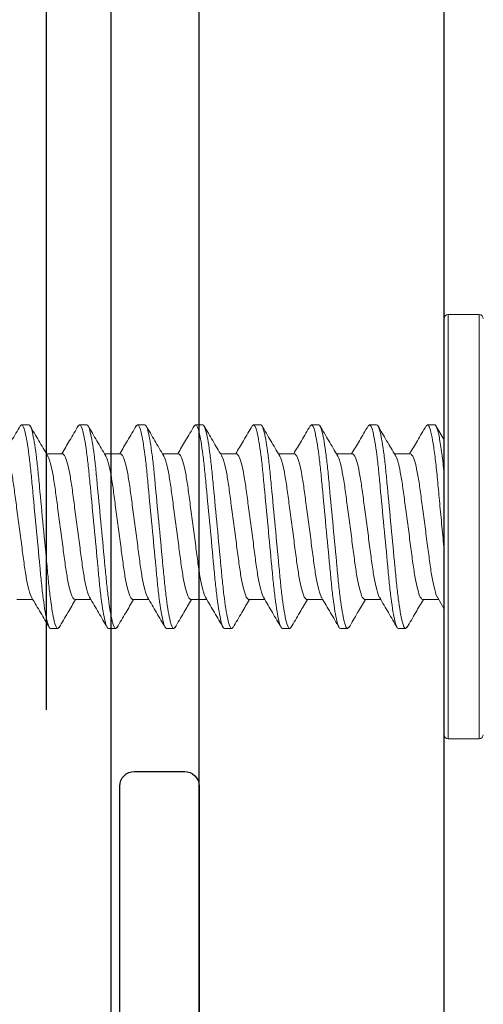
# Model space of a CAD drawing. Extents: x 275 to 876, y 17 to 131.
# Drawn here: x 608 to 608, y 80 to 81 of the extents above; entities that cross this region are included whole.
import ezdxf

# ---------------------------------------------------------------- set-up
doc = ezdxf.new("R2010")
doc.units = 0
doc.header["$MEASUREMENT"] = 0
doc.linetypes.add('SLD-Solid', pattern=[0])
for name, color, linetype in [('Dimension', 1, 'Continuous'), ('FASTENER(GFC)', 6, 'Continuous'), ('OBJECT_1', 4, 'Continuous')]:
    doc.layers.add(name, color=color, linetype=linetype)
doc.styles.add('ROMANS', font='romans.shx')
doc.dimstyles.new('ELEVATION_ARCH[DEC]', dxfattribs={"dimtxt": 0.125, "dimasz": 0.18, "dimexe": 0.06, "dimexo": 0.063, "dimgap": 0.09, "dimtad": 0, "dimdec": 4, "dimzin": 0, "dimdsep": 46, "dimlunit": 4, "dimtxsty": 'ROMANS', "dimcen": 0, "dimclrd": 1, "dimclre": 1, "dimclrt": 2, "dimadec": 0, "dimazin": 0, "dimtfac": 1, "dimtdec": 4, "dimtofl": 0, "dimtmove": 0, "dimatfit": 3, "dimfxl": 0, "dimtolj": 1, "dimtzin": 0, "dimarcsym": 0})

# ---------------------------------------------------------------- blocks, each defined once
blk = doc.blocks.new('125044')
at = {"layer": 'OBJECT_1'}
blk.add_lwpolyline([(0.015, 0.669), (5.904, 0.669, 0.414214), (5.919, 0.684), (5.919, 1.904, -0.414214), (5.934, 1.919), (5.985, 1.919, -0.414214), (6, 1.904), (6, -0.066, -0.414214), (5.985, -0.081), (5.8275, -0.081, -0.414214), (5.8125, -0.066), (5.8125, -0.015, -0.414214), (5.8275, 0), (5.904, 0, 0.414214), (5.919, 0.015), (5.919, 0.573, 0.414214), (5.904, 0.588), (0.096, 0.588, 0.414214)], format="xyb", dxfattribs=at)

msp = doc.modelspace()

# ---------------------------------------------------------------- linework, layer by layer
at = {"layer": 'FASTENER(GFC)', "linetype": 'SLD-Solid', "lineweight": 15}
for p, q in [((608.30844, 80.82313), (608.30844, 81.03563)), ((608.34428, 81.0398), (608.31261, 81.0398)), ((608.31261, 81.0398), (608.31261, 80.82313)), ((608.34428, 80.82313), (608.34428, 81.0398)), ((607.87592, 80.92579), (607.87728, 80.9273)), ((607.87728, 80.9273), (607.88461, 80.9273)), ((607.93514, 80.92585), (607.93644, 80.9273)), ((607.93644, 80.9273), (607.94378, 80.9273)), ((607.99429, 80.92583), (607.99561, 80.9273)), ((607.99561, 80.9273), (608.00294, 80.9273)), ((608.05347, 80.92584), (608.05478, 80.9273)), ((608.05478, 80.9273), (608.06211, 80.9273)), ((608.11259, 80.92579), (608.11394, 80.9273)), ((608.11394, 80.9273), (608.12128, 80.9273)), ((608.17172, 80.92575), (608.17311, 80.9273)), ((608.17311, 80.9273), (608.18044, 80.9273)), ((608.23093, 80.92581), (608.23228, 80.9273)), ((608.23228, 80.9273), (608.23961, 80.9273)), ((608.29008, 80.92578), (608.29144, 80.9273)), ((608.29144, 80.9273), (608.29878, 80.9273)), ((608.30855, 80.91171), (608.30008, 80.92618)), ((607.91919, 80.89742), (607.90279, 80.89742)), ((607.97836, 80.89742), (607.96195, 80.89742)), ((608.03753, 80.89742), (608.02112, 80.89742)), ((608.09669, 80.89742), (608.08029, 80.89742)), ((608.15586, 80.89742), (608.13945, 80.89742)), ((608.21503, 80.89742), (608.19862, 80.89742)), ((608.27419, 80.89742), (608.25779, 80.89742)), ((608.30844, 80.61063), (608.30844, 80.82313)), ((608.31261, 80.82313), (608.31261, 80.60647)), ((608.34428, 80.60647), (608.34428, 80.82313)), ((608.30193, 80.75041), (608.30833, 80.73953)), ((607.87228, 80.74884), (607.88868, 80.74884)), ((607.93144, 80.74884), (607.94785, 80.74884)), ((607.99061, 80.74884), (608.00701, 80.74884)), ((608.04978, 80.74884), (608.06618, 80.74884)), ((608.10894, 80.74884), (608.12535, 80.74884)), ((608.16811, 80.74884), (608.18452, 80.74884)), ((608.22728, 80.74884), (608.24368, 80.74884)), ((608.28644, 80.74884), (608.30285, 80.74884)), ((607.91419, 80.71897), (607.90686, 80.71897)), ((607.91419, 80.71897), (607.91553, 80.72045)), ((607.97336, 80.71897), (607.96603, 80.71897)), ((607.97336, 80.71897), (607.97468, 80.72043)), ((608.03253, 80.71897), (608.02519, 80.71897)), ((608.03253, 80.71897), (608.03385, 80.72043)), ((608.09169, 80.71897), (608.08436, 80.71897)), ((608.09169, 80.71897), (608.09309, 80.72052)), ((608.15086, 80.71897), (608.14353, 80.71897)), ((608.15086, 80.71897), (608.1522, 80.72046)), ((608.21003, 80.71897), (608.20269, 80.71897)), ((608.21003, 80.71897), (608.21133, 80.72041)), ((608.26919, 80.71897), (608.26186, 80.71897)), ((608.26919, 80.71897), (608.27057, 80.72049)), ((608.31261, 80.60647), (608.34428, 80.60647))]:
    msp.add_line(p, q, dxfattribs=at)
for centre, start, end in [((608.31261, 81.03563), 90, 180), ((608.34428, 81.03563), 0, 90), ((608.31261, 80.61063), 180, 270), ((608.34428, 80.61063), 270, 0)]:
    msp.add_arc(centre, 0.00417, start, end, dxfattribs=at)
for points, knots in [([(607.87593, 80.92611), (607.87296, 80.92103), (607.86737, 80.91146), (607.86174, 80.9019), (607.8591, 80.89742)], [0, 0, 0, 0, 0.5309988, 1, 1, 1, 1]), ([(607.87728, 80.9273), (607.87834, 80.9273), (607.87959, 80.92476), (607.88219, 80.9142), (607.88355, 80.90619), (607.88543, 80.89158), (607.88603, 80.8863), (607.88715, 80.87528), (607.88767, 80.86956), (607.88943, 80.851), (607.89075, 80.83709), (607.89339, 80.80918), (607.89471, 80.79526), (607.89646, 80.7767), (607.89698, 80.77098), (607.89811, 80.75996), (607.89871, 80.75468), (607.90059, 80.74007), (607.90194, 80.73206), (607.90455, 80.7215), (607.90579, 80.71897), (607.90686, 80.71897)], [0, 0, 0, 0, 0.125, 0.125, 0.25, 0.25, 0.3125, 0.3125, 0.375, 0.375, 0.5, 0.5, 0.625, 0.625, 0.6875, 0.6875, 0.75, 0.75, 0.875, 0.875, 1, 1, 1, 1]), ([(607.88461, 80.9273), (607.88568, 80.9273), (607.88692, 80.92476), (607.88953, 80.9142), (607.89088, 80.90619), (607.89276, 80.89158), (607.89336, 80.8863), (607.89448, 80.87528), (607.89501, 80.86956), (607.89676, 80.851), (607.89808, 80.83709), (607.90072, 80.80918), (607.90204, 80.79526), (607.9038, 80.7767), (607.90432, 80.77098), (607.90544, 80.75996), (607.90604, 80.75468), (607.90792, 80.74007), (607.90927, 80.73206), (607.91188, 80.7215), (607.91313, 80.71897), (607.91419, 80.71897)], [0, 0, 0, 0, 0.125, 0.125, 0.25, 0.25, 0.3125, 0.3125, 0.375, 0.375, 0.5, 0.5, 0.625, 0.625, 0.6875, 0.6875, 0.75, 0.75, 0.875, 0.875, 1, 1, 1, 1]), ([(607.90374, 80.8958), (607.90076, 80.90085), (607.89479, 80.91098), (607.88886, 80.92113), (607.88589, 80.92621)], [0, 0, 0, 0, 0.4989529, 1, 1, 1, 1]), ([(607.93516, 80.92621), (607.93219, 80.92113), (607.92658, 80.91153), (607.92093, 80.90194), (607.91827, 80.89742)], [0, 0, 0, 0, 0.5292927, 1, 1, 1, 1]), ([(607.93644, 80.9273), (607.93751, 80.9273), (607.93875, 80.92476), (607.94136, 80.9142), (607.94272, 80.90619), (607.9446, 80.89158), (607.9452, 80.8863), (607.94632, 80.87528), (607.94684, 80.86956), (607.9486, 80.851), (607.94991, 80.83709), (607.95256, 80.80918), (607.95387, 80.79526), (607.95563, 80.7767), (607.95615, 80.77098), (607.95727, 80.75996), (607.95787, 80.75468), (607.95975, 80.74007), (607.96111, 80.73206), (607.96371, 80.7215), (607.96496, 80.71897), (607.96603, 80.71897)], [0, 0, 0, 0, 0.125, 0.125, 0.25, 0.25, 0.3125, 0.3125, 0.375, 0.375, 0.5, 0.5, 0.625, 0.625, 0.6875, 0.6875, 0.75, 0.75, 0.875, 0.875, 1, 1, 1, 1]), ([(607.94378, 80.9273), (607.94484, 80.9273), (607.94609, 80.92476), (607.94869, 80.9142), (607.95005, 80.90619), (607.95193, 80.89158), (607.95253, 80.8863), (607.95365, 80.87528), (607.95417, 80.86956), (607.95593, 80.851), (607.95725, 80.83709), (607.95989, 80.80918), (607.96121, 80.79526), (607.96296, 80.7767), (607.96348, 80.77098), (607.96461, 80.75996), (607.96521, 80.75468), (607.96709, 80.74007), (607.96844, 80.73206), (607.97105, 80.7215), (607.97229, 80.71897), (607.97336, 80.71897)], [0, 0, 0, 0, 0.125, 0.125, 0.25, 0.25, 0.3125, 0.3125, 0.375, 0.375, 0.5, 0.5, 0.625, 0.625, 0.6875, 0.6875, 0.75, 0.75, 0.875, 0.875, 1, 1, 1, 1]), ([(607.96298, 80.89569), (607.96, 80.90074), (607.95403, 80.91086), (607.9481, 80.921), (607.94513, 80.92608)], [0, 0, 0, 0, 0.4989861, 1, 1, 1, 1]), ([(607.9943, 80.92617), (607.99134, 80.9211), (607.98573, 80.91151), (607.98009, 80.90193), (607.97743, 80.89742)], [0, 0, 0, 0, 0.5287269, 1, 1, 1, 1]), ([(607.99561, 80.9273), (607.99668, 80.9273), (607.99792, 80.92476), (608.00053, 80.9142), (608.00188, 80.90619), (608.00376, 80.89158), (608.00436, 80.8863), (608.00548, 80.87528), (608.00601, 80.86956), (608.00776, 80.851), (608.00908, 80.83709), (608.01172, 80.80918), (608.01304, 80.79526), (608.0148, 80.7767), (608.01532, 80.77098), (608.01644, 80.75996), (608.01704, 80.75468), (608.01892, 80.74007), (608.02027, 80.73206), (608.02288, 80.7215), (608.02413, 80.71897), (608.02519, 80.71897)], [0, 0, 0, 0, 0.125, 0.125, 0.25, 0.25, 0.3125, 0.3125, 0.375, 0.375, 0.5, 0.5, 0.625, 0.625, 0.6875, 0.6875, 0.75, 0.75, 0.875, 0.875, 1, 1, 1, 1]), ([(608.00294, 80.9273), (608.00401, 80.9273), (608.00525, 80.92476), (608.00786, 80.9142), (608.00922, 80.90619), (608.0111, 80.89158), (608.0117, 80.8863), (608.01282, 80.87528), (608.01334, 80.86956), (608.0151, 80.851), (608.01641, 80.83709), (608.01906, 80.80918), (608.02037, 80.79526), (608.02213, 80.7767), (608.02265, 80.77098), (608.02377, 80.75996), (608.02437, 80.75468), (608.02625, 80.74007), (608.02761, 80.73206), (608.03021, 80.7215), (608.03146, 80.71897), (608.03253, 80.71897)], [0, 0, 0, 0, 0.125, 0.125, 0.25, 0.25, 0.3125, 0.3125, 0.375, 0.375, 0.5, 0.5, 0.625, 0.625, 0.6875, 0.6875, 0.75, 0.75, 0.875, 0.875, 1, 1, 1, 1]), ([(608.02212, 80.89573), (608.01914, 80.90078), (608.01318, 80.91089), (608.00726, 80.92103), (608.00429, 80.9261)], [0, 0, 0, 0, 0.4990336, 1, 1, 1, 1]), ([(608.05348, 80.92619), (608.05052, 80.92112), (608.04491, 80.91152), (608.03926, 80.90194), (608.0366, 80.89742)], [0, 0, 0, 0, 0.528164, 1, 1, 1, 1]), ([(608.05478, 80.9273), (608.05584, 80.9273), (608.05709, 80.92476), (608.05969, 80.9142), (608.06105, 80.90619), (608.06293, 80.89158), (608.06353, 80.8863), (608.06465, 80.87528), (608.06517, 80.86956), (608.06693, 80.851), (608.06825, 80.83709), (608.07089, 80.80918), (608.07221, 80.79526), (608.07396, 80.7767), (608.07448, 80.77098), (608.07561, 80.75996), (608.07621, 80.75468), (608.07809, 80.74007), (608.07944, 80.73206), (608.08205, 80.7215), (608.08329, 80.71897), (608.08436, 80.71897)], [0, 0, 0, 0, 0.125, 0.125, 0.25, 0.25, 0.3125, 0.3125, 0.375, 0.375, 0.5, 0.5, 0.625, 0.625, 0.6875, 0.6875, 0.75, 0.75, 0.875, 0.875, 1, 1, 1, 1]), ([(608.06211, 80.9273), (608.06318, 80.9273), (608.06442, 80.92476), (608.06703, 80.9142), (608.06838, 80.90619), (608.07026, 80.89158), (608.07086, 80.8863), (608.07198, 80.87528), (608.07251, 80.86956), (608.07426, 80.851), (608.07558, 80.83709), (608.07822, 80.80918), (608.07954, 80.79526), (608.0813, 80.7767), (608.08182, 80.77098), (608.08294, 80.75996), (608.08354, 80.75468), (608.08542, 80.74007), (608.08677, 80.73206), (608.08938, 80.7215), (608.09063, 80.71897), (608.09169, 80.71897)], [0, 0, 0, 0, 0.125, 0.125, 0.25, 0.25, 0.3125, 0.3125, 0.375, 0.375, 0.5, 0.5, 0.625, 0.625, 0.6875, 0.6875, 0.75, 0.75, 0.875, 0.875, 1, 1, 1, 1]), ([(608.08122, 80.89584), (608.07824, 80.90089), (608.07228, 80.911), (608.06636, 80.92113), (608.06339, 80.92621)], [0, 0, 0, 0, 0.4990464, 1, 1, 1, 1]), ([(608.1126, 80.92611), (608.10964, 80.92104), (608.10404, 80.91146), (608.09841, 80.90191), (608.09576, 80.89742)], [0, 0, 0, 0, 0.5301853, 1, 1, 1, 1]), ([(608.11394, 80.9273), (608.11501, 80.9273), (608.11625, 80.92476), (608.11886, 80.9142), (608.12022, 80.90619), (608.1221, 80.89158), (608.1227, 80.8863), (608.12382, 80.87528), (608.12434, 80.86956), (608.1261, 80.851), (608.12741, 80.83709), (608.13006, 80.80918), (608.13137, 80.79526), (608.13313, 80.7767), (608.13365, 80.77098), (608.13477, 80.75996), (608.13537, 80.75468), (608.13725, 80.74007), (608.13861, 80.73206), (608.14121, 80.7215), (608.14246, 80.71897), (608.14353, 80.71897)], [0, 0, 0, 0, 0.125, 0.125, 0.25, 0.25, 0.3125, 0.3125, 0.375, 0.375, 0.5, 0.5, 0.625, 0.625, 0.6875, 0.6875, 0.75, 0.75, 0.875, 0.875, 1, 1, 1, 1]), ([(608.12128, 80.9273), (608.12234, 80.9273), (608.12359, 80.92476), (608.12619, 80.9142), (608.12755, 80.90619), (608.12943, 80.89158), (608.13003, 80.8863), (608.13115, 80.87528), (608.13167, 80.86956), (608.13343, 80.851), (608.13475, 80.83709), (608.13739, 80.80918), (608.13871, 80.79526), (608.14046, 80.7767), (608.14098, 80.77098), (608.14211, 80.75996), (608.14271, 80.75468), (608.14459, 80.74007), (608.14594, 80.73206), (608.14855, 80.7215), (608.14979, 80.71897), (608.15086, 80.71897)], [0, 0, 0, 0, 0.125, 0.125, 0.25, 0.25, 0.3125, 0.3125, 0.375, 0.375, 0.5, 0.5, 0.625, 0.625, 0.6875, 0.6875, 0.75, 0.75, 0.875, 0.875, 1, 1, 1, 1]), ([(608.14045, 80.89573), (608.13747, 80.90078), (608.1315, 80.9109), (608.12558, 80.92105), (608.12261, 80.92613)], [0, 0, 0, 0, 0.4989707, 1, 1, 1, 1]), ([(608.17173, 80.92605), (608.16878, 80.92099), (608.16319, 80.91143), (608.15758, 80.90191), (608.15493, 80.89742)], [0, 0, 0, 0, 0.5289193, 1, 1, 1, 1]), ([(608.17311, 80.9273), (608.17418, 80.9273), (608.17542, 80.92476), (608.17803, 80.9142), (608.17938, 80.90619), (608.18126, 80.89158), (608.18186, 80.8863), (608.18298, 80.87528), (608.18351, 80.86956), (608.18526, 80.851), (608.18658, 80.83709), (608.18922, 80.80918), (608.19054, 80.79526), (608.1923, 80.7767), (608.19282, 80.77098), (608.19394, 80.75996), (608.19454, 80.75468), (608.19642, 80.74007), (608.19777, 80.73206), (608.20038, 80.7215), (608.20163, 80.71897), (608.20269, 80.71897)], [0, 0, 0, 0, 0.125, 0.125, 0.25, 0.25, 0.3125, 0.3125, 0.375, 0.375, 0.5, 0.5, 0.625, 0.625, 0.6875, 0.6875, 0.75, 0.75, 0.875, 0.875, 1, 1, 1, 1]), ([(608.18044, 80.9273), (608.18151, 80.9273), (608.18275, 80.92476), (608.18536, 80.9142), (608.18672, 80.90619), (608.1886, 80.89158), (608.1892, 80.8863), (608.19032, 80.87528), (608.19084, 80.86956), (608.1926, 80.851), (608.19391, 80.83709), (608.19656, 80.80918), (608.19787, 80.79526), (608.19963, 80.7767), (608.20015, 80.77098), (608.20127, 80.75996), (608.20187, 80.75468), (608.20375, 80.74007), (608.20511, 80.73206), (608.20771, 80.7215), (608.20896, 80.71897), (608.21003, 80.71897)], [0, 0, 0, 0, 0.125, 0.125, 0.25, 0.25, 0.3125, 0.3125, 0.375, 0.375, 0.5, 0.5, 0.625, 0.625, 0.6875, 0.6875, 0.75, 0.75, 0.875, 0.875, 1, 1, 1, 1]), ([(608.19963, 80.8957), (608.19665, 80.90076), (608.19068, 80.91089), (608.18475, 80.92105), (608.18177, 80.92613)], [0, 0, 0, 0, 0.498922, 1, 1, 1, 1]), ([(608.23095, 80.92614), (608.22798, 80.92105), (608.22238, 80.91147), (608.21674, 80.90191), (608.2141, 80.89742)], [0, 0, 0, 0, 0.5310244, 1, 1, 1, 1]), ([(608.23228, 80.9273), (608.23334, 80.9273), (608.23459, 80.92476), (608.23719, 80.9142), (608.23855, 80.90619), (608.24043, 80.89158), (608.24103, 80.8863), (608.24215, 80.87528), (608.24267, 80.86956), (608.24443, 80.851), (608.24575, 80.83709), (608.24839, 80.80918), (608.24971, 80.79526), (608.25146, 80.7767), (608.25198, 80.77098), (608.25311, 80.75996), (608.25371, 80.75468), (608.25559, 80.74007), (608.25694, 80.73206), (608.25955, 80.7215), (608.26079, 80.71897), (608.26186, 80.71897)], [0, 0, 0, 0, 0.125, 0.125, 0.25, 0.25, 0.3125, 0.3125, 0.375, 0.375, 0.5, 0.5, 0.625, 0.625, 0.6875, 0.6875, 0.75, 0.75, 0.875, 0.875, 1, 1, 1, 1]), ([(608.23961, 80.9273), (608.24068, 80.9273), (608.24192, 80.92476), (608.24453, 80.9142), (608.24588, 80.90619), (608.24776, 80.89158), (608.24836, 80.8863), (608.24948, 80.87528), (608.25001, 80.86956), (608.25176, 80.851), (608.25308, 80.83709), (608.25572, 80.80918), (608.25704, 80.79526), (608.2588, 80.7767), (608.25932, 80.77098), (608.26044, 80.75996), (608.26104, 80.75468), (608.26292, 80.74007), (608.26427, 80.73206), (608.26688, 80.7215), (608.26813, 80.71897), (608.26919, 80.71897)], [0, 0, 0, 0, 0.125, 0.125, 0.25, 0.25, 0.3125, 0.3125, 0.375, 0.375, 0.5, 0.5, 0.625, 0.625, 0.6875, 0.6875, 0.75, 0.75, 0.875, 0.875, 1, 1, 1, 1]), ([(608.25871, 80.89585), (608.25574, 80.90088), (608.2498, 80.91097), (608.24389, 80.92108), (608.24093, 80.92615)], [0, 0, 0, 0, 0.4991688, 1, 1, 1, 1]), ([(608.29009, 80.9261), (608.28712, 80.92101), (608.28153, 80.91145), (608.2759, 80.9019), (608.27326, 80.89742)], [0, 0, 0, 0, 0.5312345, 1, 1, 1, 1]), ([(608.29144, 80.9273), (608.29205, 80.9273), (608.29272, 80.9265), (608.29412, 80.92311), (608.29486, 80.92052), (608.29636, 80.91366), (608.29712, 80.90938), (608.2986, 80.89948), (608.29933, 80.89387), (608.30034, 80.88484), (608.30067, 80.88173), (608.3013, 80.87538), (608.3016, 80.87214), (608.30256, 80.86194), (608.30325, 80.85461), (608.3047, 80.83931), (608.30546, 80.83135), (608.30696, 80.81543), (608.30772, 80.80747), (608.30844, 80.7998)], [0, 0, 0, 0, 0.125, 0.125, 0.25, 0.25, 0.375, 0.375, 0.5, 0.5, 0.5625, 0.5625, 0.625, 0.625, 0.75, 0.75, 0.875, 0.875, 1, 1, 1, 1]), ([(608.29878, 80.9273), (608.29947, 80.9273), (608.30024, 80.92625), (608.30187, 80.92181), (608.30273, 80.91842), (608.30445, 80.90951), (608.30531, 80.90401), (608.30695, 80.89151), (608.30773, 80.88454), (608.30844, 80.87724)], [0, 0, 0, 0, 0.25, 0.25, 0.5, 0.5, 0.75, 0.75, 1, 1, 1, 1]), ([(607.86003, 80.89742), (607.86079, 80.89694), (607.86235, 80.89597), (607.86496, 80.88817), (607.86757, 80.87621), (607.86989, 80.86068), (607.87221, 80.84268), (607.87482, 80.82313), (607.87743, 80.80358), (607.87975, 80.78559), (607.88207, 80.77), (607.88467, 80.75831), (607.88663, 80.7518), (607.88759, 80.75094), (607.88774, 80.7508)], [0, 0, 0, 0, 0.0875781, 0.1783483, 0.2691184, 0.3566965, 0.4442746, 0.5350447, 0.6258148, 0.713393, 0.8009711, 0.8917412, 0.9825114, 1, 1, 1, 1]), ([(607.90376, 80.89544), (607.9039, 80.8953), (607.90485, 80.89444), (607.9068, 80.88795), (607.9094, 80.87626), (607.91172, 80.86067), (607.91404, 80.84269), (607.91665, 80.82313), (607.91926, 80.80358), (607.92158, 80.78558), (607.9239, 80.77006), (607.92651, 80.75809), (607.92912, 80.75029), (607.93068, 80.74932), (607.93144, 80.74884)], [0, 0, 0, 0, 0.01645342, 0.10731917, 0.19818493, 0.28585535, 0.37352573, 0.46439148, 0.55525727, 0.64292765, 0.73059807, 0.82146383, 0.91232958, 1, 1, 1, 1]), ([(607.91919, 80.89742), (607.91996, 80.89694), (607.92151, 80.89597), (607.92412, 80.88817), (607.92673, 80.87621), (607.92905, 80.86068), (607.93138, 80.84268), (607.93398, 80.82313), (607.93659, 80.80358), (607.93891, 80.7856), (607.94124, 80.77), (607.94384, 80.75832), (607.94577, 80.75186), (607.9467, 80.751), (607.94683, 80.75088)], [0, 0, 0, 0, 0.0878355, 0.1788723, 0.2699092, 0.3577447, 0.4455802, 0.536617, 0.6276539, 0.7154894, 0.8033248, 0.8943617, 0.9853986, 1, 1, 1, 1]), ([(607.96299, 80.89537), (607.96311, 80.89525), (607.96404, 80.8944), (607.96597, 80.88794), (607.96856, 80.87627), (607.97089, 80.86067), (607.97321, 80.84269), (607.97582, 80.82313), (607.97843, 80.80358), (607.98075, 80.78558), (607.98307, 80.77006), (607.98568, 80.75809), (607.98829, 80.75029), (607.98985, 80.74932), (607.99061, 80.74884)], [0, 0, 0, 0, 0.0141472, 0.105226, 0.1963048, 0.2841808, 0.3720568, 0.4631356, 0.5542144, 0.6420904, 0.7299664, 0.8210452, 0.912124, 1, 1, 1, 1]), ([(607.97836, 80.89742), (607.97912, 80.89694), (607.98068, 80.89597), (607.98329, 80.88817), (607.9859, 80.87621), (607.98822, 80.86068), (607.99054, 80.84268), (607.99315, 80.82313), (607.99576, 80.80358), (607.99808, 80.7856), (608.00041, 80.77), (608.003, 80.75833), (608.00493, 80.75187), (608.00586, 80.75101), (608.00598, 80.75089)], [0, 0, 0, 0, 0.08787441, 0.17895165, 0.27002887, 0.35790328, 0.44577773, 0.53685493, 0.62793214, 0.71580658, 0.803681, 0.89475825, 0.98583546, 1, 1, 1, 1]), ([(608.02213, 80.8954), (608.02226, 80.89527), (608.02319, 80.89441), (608.02513, 80.88794), (608.02773, 80.87626), (608.03005, 80.86067), (608.03237, 80.84269), (608.03498, 80.82313), (608.03759, 80.80358), (608.03992, 80.78558), (608.04224, 80.77006), (608.04485, 80.75809), (608.04746, 80.75029), (608.04901, 80.74932), (608.04978, 80.74884)], [0, 0, 0, 0, 0.01509813, 0.10608909, 0.19708006, 0.28487129, 0.37266248, 0.46365343, 0.55464443, 0.64243562, 0.73022685, 0.82121782, 0.91220878, 1, 1, 1, 1]), ([(608.03753, 80.89742), (608.03829, 80.89694), (608.03985, 80.89597), (608.04246, 80.88817), (608.04507, 80.87621), (608.04739, 80.86068), (608.04971, 80.84268), (608.05232, 80.82313), (608.05493, 80.80358), (608.05725, 80.78559), (608.05957, 80.77), (608.06217, 80.75832), (608.06411, 80.75184), (608.06505, 80.75098), (608.06518, 80.75086)], [0, 0, 0, 0, 0.0877641, 0.1787271, 0.26969, 0.3574541, 0.4452183, 0.5361812, 0.6271441, 0.7149083, 0.8026724, 0.8936354, 0.9845983, 1, 1, 1, 1]), ([(608.08123, 80.89546), (608.08138, 80.89532), (608.08234, 80.89446), (608.0843, 80.88796), (608.0869, 80.87626), (608.08922, 80.86067), (608.09154, 80.84269), (608.09415, 80.82313), (608.09676, 80.80358), (608.09908, 80.78558), (608.1014, 80.77006), (608.10401, 80.75809), (608.10662, 80.75029), (608.10818, 80.74932), (608.10894, 80.74884)], [0, 0, 0, 0, 0.0174383, 0.108213, 0.1989878, 0.2865704, 0.374153, 0.4649278, 0.5557026, 0.6432852, 0.7308678, 0.8216426, 0.9124174, 1, 1, 1, 1]), ([(608.09669, 80.89742), (608.09746, 80.89694), (608.09901, 80.89597), (608.10162, 80.88817), (608.10423, 80.87621), (608.10655, 80.86068), (608.10888, 80.84268), (608.11148, 80.82313), (608.11409, 80.80358), (608.11641, 80.78559), (608.11874, 80.77), (608.12134, 80.75832), (608.12328, 80.75184), (608.12422, 80.75098), (608.12435, 80.75086)], [0, 0, 0, 0, 0.0877547, 0.1787078, 0.269661, 0.3574156, 0.4451704, 0.5361235, 0.6270766, 0.7148313, 0.802586, 0.8935391, 0.9844923, 1, 1, 1, 1]), ([(608.14046, 80.89539), (608.1406, 80.89527), (608.14153, 80.89441), (608.14347, 80.88794), (608.14606, 80.87627), (608.14839, 80.86067), (608.15071, 80.84269), (608.15332, 80.82313), (608.15593, 80.80358), (608.15825, 80.78558), (608.16057, 80.77006), (608.16318, 80.75809), (608.16579, 80.75029), (608.16735, 80.74932), (608.16811, 80.74884)], [0, 0, 0, 0, 0.0149598, 0.1059636, 0.1969673, 0.2847709, 0.3725744, 0.4635781, 0.5545819, 0.6423854, 0.730189, 0.8211927, 0.9121964, 1, 1, 1, 1]), ([(608.15586, 80.89742), (608.15662, 80.89694), (608.15818, 80.89597), (608.16079, 80.88817), (608.1634, 80.87621), (608.16572, 80.86068), (608.16804, 80.84268), (608.17065, 80.82313), (608.17326, 80.80358), (608.17558, 80.78559), (608.17791, 80.77), (608.1805, 80.75831), (608.18246, 80.75181), (608.18341, 80.75095), (608.18357, 80.75081)], [0, 0, 0, 0, 0.08760512, 0.17840327, 0.26920139, 0.35680652, 0.44441167, 0.53520978, 0.62600789, 0.71361305, 0.80121818, 0.89201633, 0.98281444, 1, 1, 1, 1]), ([(608.19964, 80.89538), (608.19977, 80.89526), (608.2007, 80.8944), (608.20263, 80.88794), (608.20523, 80.87627), (608.20755, 80.86067), (608.20987, 80.84269), (608.21248, 80.82313), (608.21509, 80.80358), (608.21742, 80.78558), (608.21974, 80.77006), (608.22235, 80.75809), (608.22496, 80.75029), (608.22651, 80.74932), (608.22728, 80.74884)], [0, 0, 0, 0, 0.01445336, 0.10550389, 0.19655442, 0.28440313, 0.37225179, 0.46330231, 0.55435288, 0.64220154, 0.73005024, 0.82110078, 0.9121513, 1, 1, 1, 1]), ([(608.21503, 80.89742), (608.21579, 80.89694), (608.21735, 80.89597), (608.21996, 80.88817), (608.22257, 80.87621), (608.22489, 80.86068), (608.22721, 80.84268), (608.22982, 80.82313), (608.23243, 80.80358), (608.23475, 80.78559), (608.23707, 80.77), (608.23967, 80.75831), (608.24162, 80.75182), (608.24257, 80.75096), (608.24271, 80.75083)], [0, 0, 0, 0, 0.0876723, 0.1785402, 0.269408, 0.3570803, 0.4447527, 0.5356205, 0.6264883, 0.7141607, 0.801833, 0.8927008, 0.9835686, 1, 1, 1, 1]), ([(608.25872, 80.89547), (608.25888, 80.89533), (608.25984, 80.89446), (608.2618, 80.88796), (608.2644, 80.87626), (608.26672, 80.86067), (608.26904, 80.84269), (608.27165, 80.82313), (608.27426, 80.80358), (608.27658, 80.78558), (608.2789, 80.77006), (608.28151, 80.75809), (608.28412, 80.75029), (608.28568, 80.74932), (608.28644, 80.74884)], [0, 0, 0, 0, 0.0176062, 0.1083654, 0.1991247, 0.2866924, 0.37426, 0.4650192, 0.5557785, 0.6433462, 0.7309138, 0.8216731, 0.9124323, 1, 1, 1, 1]), ([(608.27419, 80.89742), (608.27496, 80.89694), (608.27651, 80.89597), (608.27912, 80.88817), (608.28173, 80.87621), (608.28405, 80.86068), (608.28638, 80.84268), (608.28898, 80.82313), (608.29159, 80.80358), (608.29391, 80.78559), (608.29624, 80.77), (608.29884, 80.75831), (608.3008, 80.7518), (608.30176, 80.75093), (608.30191, 80.75079)], [0, 0, 0, 0, 0.0875602, 0.1783118, 0.2690634, 0.3566236, 0.4441839, 0.5349355, 0.625687, 0.7132473, 0.8008075, 0.8915591, 0.9823107, 1, 1, 1, 1]), ([(607.88776, 80.75042), (607.89072, 80.74539), (607.89666, 80.73531), (607.90256, 80.72521), (607.90552, 80.72014)], [0, 0, 0, 0, 0.4992129, 1, 1, 1, 1]), ([(607.94684, 80.75055), (607.94982, 80.74551), (607.95578, 80.73539), (607.96171, 80.72525), (607.96468, 80.72017)], [0, 0, 0, 0, 0.4990051, 1, 1, 1, 1]), ([(608.00599, 80.75058), (608.00897, 80.74553), (608.01494, 80.73541), (608.02086, 80.72526), (608.02383, 80.72018)], [0, 0, 0, 0, 0.4989941, 1, 1, 1, 1]), ([(608.0652, 80.75052), (608.06818, 80.74546), (608.07415, 80.73532), (608.08009, 80.72517), (608.08306, 80.72008)], [0, 0, 0, 0, 0.4989068, 1, 1, 1, 1]), ([(608.12437, 80.75051), (608.12734, 80.74546), (608.13331, 80.73534), (608.13924, 80.7252), (608.14221, 80.72012)], [0, 0, 0, 0, 0.4989887, 1, 1, 1, 1]), ([(608.18358, 80.75043), (608.18656, 80.74538), (608.19252, 80.73526), (608.19845, 80.72512), (608.20141, 80.72005)], [0, 0, 0, 0, 0.4989996, 1, 1, 1, 1]), ([(608.24272, 80.75047), (608.2457, 80.74543), (608.25165, 80.73532), (608.25757, 80.72519), (608.26054, 80.72012)], [0, 0, 0, 0, 0.4990733, 1, 1, 1, 1]), ([(607.91551, 80.72011), (607.91847, 80.72518), (607.92407, 80.73477), (607.92971, 80.74433), (607.93237, 80.74884)], [0, 0, 0, 0, 0.5282368, 1, 1, 1, 1]), ([(607.97466, 80.72008), (607.97762, 80.72516), (607.98323, 80.73475), (607.98888, 80.74433), (607.99154, 80.74884)], [0, 0, 0, 0, 0.5286212, 1, 1, 1, 1]), ([(608.03383, 80.72009), (608.0368, 80.72518), (608.04241, 80.73477), (608.04805, 80.74434), (608.0507, 80.74884)], [0, 0, 0, 0, 0.5304055, 1, 1, 1, 1]), ([(608.09307, 80.72022), (608.09603, 80.72528), (608.10161, 80.73483), (608.10723, 80.74436), (608.10987, 80.74884)], [0, 0, 0, 0, 0.5290562, 1, 1, 1, 1]), ([(608.15219, 80.72013), (608.15515, 80.7252), (608.16075, 80.73478), (608.16639, 80.74434), (608.16904, 80.74884)], [0, 0, 0, 0, 0.5295348, 1, 1, 1, 1]), ([(608.21131, 80.72006), (608.21428, 80.72514), (608.21989, 80.73474), (608.22554, 80.74433), (608.2282, 80.74884)], [0, 0, 0, 0, 0.5293237, 1, 1, 1, 1]), ([(608.27055, 80.72018), (608.27352, 80.72526), (608.27911, 80.73483), (608.28473, 80.74437), (608.28737, 80.74884)], [0, 0, 0, 0, 0.5313339, 1, 1, 1, 1])]:
    msp.add_open_spline(points, degree=3, knots=knots, dxfattribs=at)
at = {"layer": 'OBJECT_1'}
for p, q in [((607.90244, 88.39384), (607.90244, 80.63613)), ((607.96844, 88.39384), (607.96844, 79.32313)), ((608.05844, 79.57313), (608.05844, 88.39384)), ((608.30844, 79.57313), (608.30844, 88.39384))]:
    msp.add_line(p, q, dxfattribs=at)

# ---------------------------------------------------------------- block references
msp.add_blockref('125044', (602.05844, 78.65413), dxfattribs=at)

# ---------------------------------------------------------------- leaders
at = {"layer": 'Dimension'}
msp.add_leader([(608.29194, 78.75413), (610.57427, 81.30655), (611.00021, 81.30655)], dimstyle='ELEVATION_ARCH[DEC]', override={"dimscale": 2}, dxfattribs=at)

doc.saveas('drawing.dxf')
